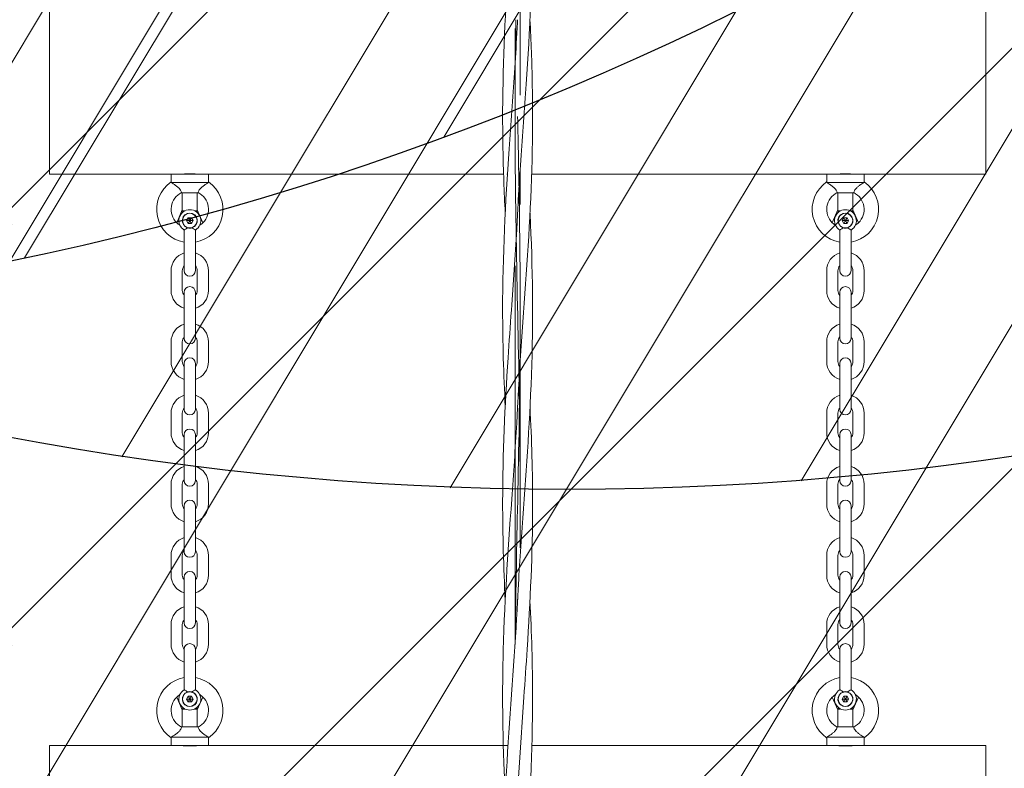
# Model space of a CAD drawing. Units: millimetres. Extents: x -4636 to 389246, y -3372 to 8732.
# Drawn here: x 2375 to 2901, y 5261 to 5661 of the extents above; entities that cross this region are included whole.
import ezdxf

# ---------------------------------------------------------------- set-up
doc = ezdxf.new("R2010")
doc.units = ezdxf.units.MM
doc.layers.add('Opvangzone', color=7, linetype='Continuous', true_color=0x00a19a)
doc.layers.add('Overlapping', color=7, linetype='Continuous', lineweight=15, true_color=0x00a19a)
doc.layers.add('Toestel 2D', color=7, linetype='Continuous', lineweight=20)

# ---------------------------------------------------------------- blocks, each defined once
blk = doc.blocks.new('WP-P141')
at = {"layer": 'Overlapping'}
h = blk.add_hatch(dxfattribs=at)
h.set_pattern_fill('ANSI31', color=256, scale=1270, style=0)
h.set_pattern_definition([(45, (-6370.1, -3180.2), (-112.2532, 112.2532), [])])
h.paths.add_polyline_path([(1734, 2636.51), (1734, 1536.51), (-1746, 1536.51), (-1746, 2636.51)], flags=0)
edge = h.paths.add_edge_path()
edge.add_arc((1734, 2636.51), 1500, 0, 90)
edge.add_line((1734, 4136.51), (-1746, 4136.51))
edge.add_arc((-1746, 2636.51), 1500, 90, 180)
edge.add_line((-3246, 2636.51), (-3246, 1536.51))
edge.add_arc((-1746, 1536.51), 1500, 180, 270)
edge.add_line((-1746, 36.51), (1734, 36.51))
edge.add_arc((1734, 1536.51), 1500, 270, 360)
edge.add_line((3234, 1536.51), (3234, 2636.51))
at = {"layer": 'Opvangzone'}
blk.add_lwpolyline([(-1746, 4136.51, 0.414214), (-3246, 2636.51), (-3246, 1536.51, 0.414214), (-1746, 36.51), (1734, 36.51, 0.414214), (3234, 1536.51), (3234, 2636.51, 0.414214), (1734, 4136.51)], format="xyb", close=True, dxfattribs=at)
blk = doc.blocks.new('WP-P09-3')
at = {"layer": 'Overlapping'}
h = blk.add_hatch(dxfattribs=at)
h.set_pattern_fill('ANSI31', color=256, scale=1270, style=0)
h.set_pattern_definition([(45, (-4456.53, -1698.23), (-112.2532, 112.2532), [])])
h.paths.add_polyline_path([(1435.47, 1460.09), (1435.47, 2000.09), (-1744.53, 2000.09), (-1744.53, 1460.09)], flags=0)
edge = h.paths.add_edge_path()
edge.add_line((-3244.53, 2000.09), (-3244.53, 1460.09))
edge.add_arc((-1744.53, 1460.09), 1500, 180, 270)
edge.add_line((-1744.53, -39.91), (1435.47, -39.91))
edge.add_arc((1435.47, 1460.09), 1500, 270, 360)
edge.add_line((2935.47, 1460.09), (2935.47, 2000.09))
edge.add_arc((1435.47, 2000.09), 1500, 0, 90)
edge.add_line((1435.47, 3500.09), (-1744.53, 3500.09))
edge.add_arc((-1744.53, 2000.09), 1500, 90, 180)
at = {"layer": 'Toestel 2D'}
for p, q in [((-1157.03, 1980.09), (-1277.03, 1980.09)), ((-1157.03, 1980.09), (-1157.03, 1915.09)), ((-732.03, 1980.09), (-852.03, 1980.09)), ((-852.03, 1980.09), (-852.03, 1915.09)), ((-1157.03, 1915.09), (-1157.03, 1895.09)), ((-1152.89, 1915.09), (-1157.03, 1915.09)), ((-1152.53, 1914.95), (-1152.53, 1895.23)), ((-1105.51, 1915.09), (-1095.01, 1915.09)), ((-1067.51, 1915.09), (-1057.01, 1915.09)), ((-1029.51, 1915.09), (-1019.01, 1915.09)), ((-991.51, 1915.09), (-981.01, 1915.09)), ((-953.51, 1915.09), (-943.01, 1915.09)), ((-916.62, 1915.09), (-906.12, 1915.09)), ((-856.53, 1895.23), (-856.53, 1914.95)), ((-856.17, 1915.09), (-852.03, 1915.09)), ((-852.03, 1895.09), (-852.03, 1915.09)), ((-1157.03, 1909.09), (-1157.11, 1909.09)), ((-1147.2, 1909.52), (-1147.03, 1909.34)), ((-1147.03, 1909.34), (-1147.03, 1909.16)), ((-1147.03, 1909.16), (-1147.03, 1901.03)), ((-1147.03, 1909.09), (-1138.03, 1909.09)), ((-1138.03, 1909.09), (-1131.15, 1912.09)), ((-1137.53, 1909.09), (-1138.03, 1909.09)), ((-1137.53, 1907.62), (-1137.53, 1909.09)), ((-1137.03, 1908.59), (-1137.53, 1909.09)), ((-1137.03, 1908.59), (-1137.03, 1908.47)), ((-1105.51, 1909.09), (-1095.01, 1909.09)), ((-1067.51, 1909.09), (-1057.01, 1909.09)), ((-1029.51, 1909.09), (-1019.01, 1909.09)), ((-991.51, 1909.09), (-981.01, 1909.09)), ((-953.51, 1909.09), (-943.01, 1909.09)), ((-916.62, 1909.09), (-906.12, 1909.09)), ((-877.92, 1912.09), (-871.03, 1909.09)), ((-872.03, 1908.59), (-871.53, 1909.09)), ((-872.03, 1908.47), (-872.03, 1908.59)), ((-871.53, 1909.09), (-871.53, 1907.62)), ((-871.03, 1909.09), (-871.53, 1909.09)), ((-871.03, 1909.09), (-862.03, 1909.09)), ((-862.03, 1909.34), (-861.87, 1909.52)), ((-862.03, 1909.16), (-862.03, 1909.34)), ((-862.03, 1901.03), (-862.03, 1909.16)), ((-851.96, 1909.09), (-852.03, 1909.09)), ((-1133.76, 1905.96), (-1132.26, 1906.83)), ((-1132.36, 1905.15), (-1133.76, 1905.96)), ((-1133.76, 1904.23), (-1133.76, 1905.96)), ((-1132.36, 1905.04), (-1133.76, 1904.23)), ((-1132.26, 1903.36), (-1133.76, 1904.23)), ((-1132.36, 1905.15), (-1132.26, 1905.21)), ((-1132.36, 1905.04), (-1132.36, 1905.15)), ((-1132.26, 1904.98), (-1132.36, 1905.04)), ((-1132.26, 1905.21), (-1132.26, 1906.83)), ((-1132.26, 1906.83), (-1130.76, 1905.96)), ((-1132.26, 1905.21), (-1132.16, 1905.15)), ((-1132.16, 1905.04), (-1132.26, 1904.98)), ((-1132.26, 1904.98), (-1132.26, 1903.36)), ((-1130.76, 1904.23), (-1132.26, 1903.36)), ((-1132.16, 1905.15), (-1130.76, 1905.96)), ((-1132.16, 1905.15), (-1132.16, 1905.04)), ((-1132.16, 1905.04), (-1130.76, 1904.23)), ((-1130.76, 1905.96), (-1130.76, 1904.23)), ((-1114.61, 1908.09), (-1127.24, 1908.09)), ((-1105.61, 1908.09), (-1114.61, 1908.09)), ((-1087.01, 1908.09), (-1094.01, 1908.09)), ((-1087.01, 1908.09), (-1076.51, 1908.09)), ((-1069.51, 1908.09), (-1076.51, 1908.09)), ((-1049.01, 1908.09), (-1056.01, 1908.09)), ((-1049.01, 1908.09), (-1038.51, 1908.09)), ((-1031.51, 1908.09), (-1038.51, 1908.09)), ((-1011.01, 1908.09), (-1018.01, 1908.09)), ((-1011.01, 1908.09), (-1000.51, 1908.09)), ((-993.51, 1908.09), (-1000.51, 1908.09)), ((-973.01, 1908.09), (-980.01, 1908.09)), ((-973.01, 1908.09), (-962.51, 1908.09)), ((-955.51, 1908.09), (-962.51, 1908.09)), ((-935.01, 1908.09), (-942.01, 1908.09)), ((-935.01, 1908.09), (-924.51, 1908.09)), ((-917.51, 1908.09), (-924.51, 1908.09)), ((-894.46, 1908.09), (-903.45, 1908.09)), ((-894.46, 1908.09), (-881.83, 1908.09)), ((-878.31, 1905.96), (-876.81, 1906.83)), ((-876.91, 1905.15), (-878.31, 1905.96)), ((-878.31, 1904.23), (-878.31, 1905.96)), ((-876.91, 1905.04), (-878.31, 1904.23)), ((-876.81, 1903.36), (-878.31, 1904.23)), ((-876.91, 1905.15), (-876.81, 1905.21)), ((-876.91, 1905.04), (-876.91, 1905.15)), ((-876.81, 1904.98), (-876.91, 1905.04)), ((-876.81, 1905.21), (-876.81, 1906.83)), ((-876.81, 1906.83), (-875.31, 1905.96)), ((-876.81, 1905.21), (-876.71, 1905.15)), ((-876.71, 1905.04), (-876.81, 1904.98)), ((-876.81, 1904.98), (-876.81, 1903.36)), ((-875.31, 1904.23), (-876.81, 1903.36)), ((-876.71, 1905.15), (-875.31, 1905.96)), ((-876.71, 1905.15), (-876.71, 1905.04)), ((-876.71, 1905.04), (-875.31, 1904.23)), ((-875.31, 1905.96), (-875.31, 1904.23)), ((-1157.03, 1901.09), (-1157.11, 1901.09)), ((-1147.03, 1900.84), (-1147.2, 1900.67)), ((-1138.03, 1901.09), (-1147.03, 1901.09)), ((-1147.03, 1901.03), (-1147.03, 1900.84)), ((-1137.53, 1901.09), (-1138.03, 1901.09)), ((-1131.15, 1898.09), (-1138.03, 1901.09)), ((-1137.53, 1901.09), (-1137.53, 1902.56)), ((-1137.03, 1901.59), (-1137.53, 1901.09)), ((-1137.03, 1901.71), (-1137.03, 1901.59)), ((-1114.61, 1902.09), (-1127.24, 1902.09)), ((-1114.61, 1902.09), (-1105.61, 1902.09)), ((-1095.01, 1901.09), (-1105.51, 1901.09)), ((-1094.01, 1902.09), (-1087.01, 1902.09)), ((-1087.01, 1902.09), (-1076.51, 1902.09)), ((-1076.51, 1902.09), (-1069.51, 1902.09)), ((-1057.01, 1901.09), (-1067.51, 1901.09)), ((-1056.01, 1902.09), (-1049.01, 1902.09)), ((-1049.01, 1902.09), (-1038.51, 1902.09)), ((-1038.51, 1902.09), (-1031.51, 1902.09)), ((-1019.01, 1901.09), (-1029.51, 1901.09)), ((-1018.01, 1902.09), (-1011.01, 1902.09)), ((-1011.01, 1902.09), (-1000.51, 1902.09)), ((-1000.51, 1902.09), (-993.51, 1902.09)), ((-981.01, 1901.09), (-991.51, 1901.09)), ((-980.01, 1902.09), (-973.01, 1902.09)), ((-973.01, 1902.09), (-962.51, 1902.09)), ((-962.51, 1902.09), (-955.51, 1902.09)), ((-943.01, 1901.09), (-953.51, 1901.09)), ((-942.01, 1902.09), (-935.01, 1902.09)), ((-935.01, 1902.09), (-924.51, 1902.09)), ((-924.51, 1902.09), (-917.51, 1902.09)), ((-906.12, 1901.09), (-916.62, 1901.09)), ((-903.45, 1902.09), (-894.46, 1902.09)), ((-894.46, 1902.09), (-881.83, 1902.09)), ((-871.03, 1901.09), (-877.92, 1898.09)), ((-872.03, 1901.59), (-872.03, 1901.71)), ((-872.03, 1901.59), (-871.53, 1901.09)), ((-871.53, 1902.56), (-871.53, 1901.09)), ((-871.03, 1901.09), (-871.53, 1901.09)), ((-862.03, 1901.09), (-871.03, 1901.09)), ((-862.03, 1900.84), (-862.03, 1901.03)), ((-861.87, 1900.67), (-862.03, 1900.84)), ((-851.96, 1901.09), (-852.03, 1901.09)), ((-1157.03, 1895.09), (-1157.03, 1737.56)), ((-1152.89, 1895.09), (-1157.03, 1895.09)), ((-1095.01, 1895.09), (-1105.51, 1895.09)), ((-1057.01, 1895.09), (-1067.51, 1895.09)), ((-1019.01, 1895.09), (-1029.51, 1895.09)), ((-981.01, 1895.09), (-991.51, 1895.09)), ((-943.01, 1895.09), (-953.51, 1895.09)), ((-906.12, 1895.09), (-916.62, 1895.09)), ((-856.17, 1895.09), (-852.03, 1895.09)), ((-852.03, 1895.09), (-852.03, 1737.72)), ((-1263.1, 1731.47), (-1199.21, 1731.47)), ((-1159.77, 1731.47), (-1140.91, 1731.47)), ((-1056.42, 1731.47), (-957.63, 1731.47)), ((-1234.83, 1728.72), (-1215.96, 1728.72)), ((-1157.03, 1724.67), (-1157.03, 1724.42)), ((-1108.11, 1728.72), (-905.98, 1728.72)), ((-852.03, 1724.99), (-852.03, 1565.09)), ((-1157.03, 1722.61), (-1157.03, 1565.09)), ((-1157.03, 1565.09), (-1157.03, 1545.09)), ((-1152.89, 1565.09), (-1157.03, 1565.09)), ((-1152.53, 1564.95), (-1152.53, 1545.23)), ((-1138.03, 1559.09), (-1131.15, 1562.09)), ((-1105.51, 1565.09), (-1095.01, 1565.09)), ((-1067.51, 1565.09), (-1057.01, 1565.09)), ((-1029.51, 1565.09), (-1019.01, 1565.09)), ((-991.51, 1565.09), (-981.01, 1565.09)), ((-953.51, 1565.09), (-943.01, 1565.09)), ((-916.62, 1565.09), (-906.12, 1565.09)), ((-877.92, 1562.09), (-871.03, 1559.09)), ((-856.53, 1545.23), (-856.53, 1564.95)), ((-856.17, 1565.09), (-852.03, 1565.09)), ((-852.03, 1545.09), (-852.03, 1565.09)), ((-1157.03, 1559.09), (-1157.11, 1559.09)), ((-1147.2, 1559.52), (-1147.03, 1559.34)), ((-1147.03, 1559.34), (-1147.03, 1559.16)), ((-1147.03, 1559.16), (-1147.03, 1551.03)), ((-1147.03, 1559.09), (-1138.03, 1559.09)), ((-1137.53, 1559.09), (-1138.03, 1559.09)), ((-1137.53, 1557.62), (-1137.53, 1559.09)), ((-1137.03, 1558.59), (-1137.53, 1559.09)), ((-1137.03, 1558.59), (-1137.03, 1558.47)), ((-1133.76, 1555.96), (-1132.26, 1556.83)), ((-1132.26, 1555.21), (-1132.26, 1556.83)), ((-1132.26, 1556.83), (-1130.76, 1555.96)), ((-1114.61, 1558.09), (-1127.24, 1558.09)), ((-1105.61, 1558.09), (-1114.61, 1558.09)), ((-1105.51, 1559.09), (-1095.01, 1559.09)), ((-1087.01, 1558.09), (-1094.01, 1558.09)), ((-1087.01, 1558.09), (-1076.51, 1558.09)), ((-1069.51, 1558.09), (-1076.51, 1558.09)), ((-1067.51, 1559.09), (-1057.01, 1559.09)), ((-1049.01, 1558.09), (-1056.01, 1558.09)), ((-1049.01, 1558.09), (-1038.51, 1558.09)), ((-1031.51, 1558.09), (-1038.51, 1558.09)), ((-1029.51, 1559.09), (-1019.01, 1559.09)), ((-1011.01, 1558.09), (-1018.01, 1558.09)), ((-1011.01, 1558.09), (-1000.51, 1558.09)), ((-993.51, 1558.09), (-1000.51, 1558.09)), ((-991.51, 1559.09), (-981.01, 1559.09)), ((-973.01, 1558.09), (-980.01, 1558.09)), ((-973.01, 1558.09), (-962.51, 1558.09)), ((-955.51, 1558.09), (-962.51, 1558.09)), ((-953.51, 1559.09), (-943.01, 1559.09)), ((-935.01, 1558.09), (-942.01, 1558.09)), ((-935.01, 1558.09), (-924.51, 1558.09)), ((-917.51, 1558.09), (-924.51, 1558.09)), ((-916.62, 1559.09), (-906.12, 1559.09)), ((-894.46, 1558.09), (-903.45, 1558.09)), ((-894.46, 1558.09), (-881.83, 1558.09)), ((-878.31, 1555.96), (-876.81, 1556.83)), ((-876.81, 1555.21), (-876.81, 1556.83)), ((-876.81, 1556.83), (-875.31, 1555.96)), ((-872.03, 1558.59), (-871.53, 1559.09)), ((-872.03, 1558.47), (-872.03, 1558.59)), ((-871.53, 1559.09), (-871.53, 1557.62)), ((-871.03, 1559.09), (-871.53, 1559.09)), ((-871.03, 1559.09), (-862.03, 1559.09)), ((-862.03, 1559.34), (-861.87, 1559.52)), ((-862.03, 1559.16), (-862.03, 1559.34)), ((-862.03, 1551.03), (-862.03, 1559.16)), ((-851.96, 1559.09), (-852.03, 1559.09)), ((-1157.03, 1551.09), (-1157.11, 1551.09)), ((-1147.03, 1550.84), (-1147.2, 1550.67)), ((-1138.03, 1551.09), (-1147.03, 1551.09)), ((-1147.03, 1551.03), (-1147.03, 1550.84)), ((-1137.53, 1551.09), (-1138.03, 1551.09)), ((-1131.15, 1548.09), (-1138.03, 1551.09)), ((-1137.53, 1551.09), (-1137.53, 1552.56)), ((-1137.03, 1551.59), (-1137.53, 1551.09)), ((-1137.03, 1551.71), (-1137.03, 1551.59)), ((-1132.36, 1555.15), (-1133.76, 1555.96)), ((-1133.76, 1554.23), (-1133.76, 1555.96)), ((-1132.36, 1555.04), (-1133.76, 1554.23)), ((-1132.26, 1553.36), (-1133.76, 1554.23)), ((-1132.36, 1555.15), (-1132.26, 1555.21)), ((-1132.36, 1555.04), (-1132.36, 1555.15)), ((-1132.26, 1554.98), (-1132.36, 1555.04)), ((-1132.26, 1555.21), (-1132.16, 1555.15)), ((-1132.16, 1555.04), (-1132.26, 1554.98)), ((-1132.26, 1554.98), (-1132.26, 1553.36)), ((-1130.76, 1554.23), (-1132.26, 1553.36)), ((-1132.16, 1555.15), (-1130.76, 1555.96)), ((-1132.16, 1555.15), (-1132.16, 1555.04)), ((-1132.16, 1555.04), (-1130.76, 1554.23)), ((-1130.76, 1555.96), (-1130.76, 1554.23)), ((-1114.61, 1552.09), (-1127.24, 1552.09)), ((-1114.61, 1552.09), (-1105.61, 1552.09)), ((-1095.01, 1551.09), (-1105.51, 1551.09)), ((-1094.01, 1552.09), (-1087.01, 1552.09)), ((-1087.01, 1552.09), (-1076.51, 1552.09)), ((-1076.51, 1552.09), (-1069.51, 1552.09)), ((-1057.01, 1551.09), (-1067.51, 1551.09)), ((-1056.01, 1552.09), (-1049.01, 1552.09)), ((-1049.01, 1552.09), (-1038.51, 1552.09)), ((-1038.51, 1552.09), (-1031.51, 1552.09)), ((-1019.01, 1551.09), (-1029.51, 1551.09)), ((-1018.01, 1552.09), (-1011.01, 1552.09)), ((-1011.01, 1552.09), (-1000.51, 1552.09)), ((-1000.51, 1552.09), (-993.51, 1552.09)), ((-981.01, 1551.09), (-991.51, 1551.09)), ((-980.01, 1552.09), (-973.01, 1552.09)), ((-973.01, 1552.09), (-962.51, 1552.09)), ((-962.51, 1552.09), (-955.51, 1552.09)), ((-943.01, 1551.09), (-953.51, 1551.09)), ((-942.01, 1552.09), (-935.01, 1552.09)), ((-935.01, 1552.09), (-924.51, 1552.09)), ((-924.51, 1552.09), (-917.51, 1552.09)), ((-906.12, 1551.09), (-916.62, 1551.09)), ((-903.45, 1552.09), (-894.46, 1552.09)), ((-894.46, 1552.09), (-881.83, 1552.09)), ((-876.91, 1555.15), (-878.31, 1555.96)), ((-878.31, 1554.23), (-878.31, 1555.96)), ((-876.91, 1555.04), (-878.31, 1554.23)), ((-876.81, 1553.36), (-878.31, 1554.23)), ((-871.03, 1551.09), (-877.92, 1548.09)), ((-876.91, 1555.15), (-876.81, 1555.21)), ((-876.91, 1555.04), (-876.91, 1555.15)), ((-876.81, 1554.98), (-876.91, 1555.04)), ((-876.81, 1555.21), (-876.71, 1555.15)), ((-876.71, 1555.04), (-876.81, 1554.98)), ((-876.81, 1554.98), (-876.81, 1553.36)), ((-875.31, 1554.23), (-876.81, 1553.36)), ((-876.71, 1555.15), (-875.31, 1555.96)), ((-876.71, 1555.15), (-876.71, 1555.04)), ((-876.71, 1555.04), (-875.31, 1554.23)), ((-875.31, 1555.96), (-875.31, 1554.23)), ((-872.03, 1551.59), (-872.03, 1551.71)), ((-872.03, 1551.59), (-871.53, 1551.09)), ((-871.53, 1552.56), (-871.53, 1551.09)), ((-871.03, 1551.09), (-871.53, 1551.09)), ((-862.03, 1551.09), (-871.03, 1551.09)), ((-862.03, 1550.84), (-862.03, 1551.03)), ((-861.87, 1550.67), (-862.03, 1550.84)), ((-851.96, 1551.09), (-852.03, 1551.09)), ((-1157.03, 1545.09), (-1157.03, 1480.09)), ((-1152.89, 1545.09), (-1157.03, 1545.09)), ((-1095.01, 1545.09), (-1105.51, 1545.09)), ((-1057.01, 1545.09), (-1067.51, 1545.09)), ((-1019.01, 1545.09), (-1029.51, 1545.09)), ((-981.01, 1545.09), (-991.51, 1545.09)), ((-943.01, 1545.09), (-953.51, 1545.09)), ((-906.12, 1545.09), (-916.62, 1545.09)), ((-856.17, 1545.09), (-852.03, 1545.09)), ((-852.03, 1545.09), (-852.03, 1480.09)), ((-1277.03, 1480.09), (-1157.03, 1480.09)), ((-852.03, 1480.09), (-732.03, 1480.09))]:
    blk.add_line(p, q, dxfattribs=at)
for centre in [(-1132.26, 1905.09), (-876.81, 1905.09), (-1132.26, 1555.09), (-876.81, 1555.09)]:
    blk.add_circle(centre, 3.9, dxfattribs=at)
for centre, radius, start, end in [((-1138.26, 1905.09), 17.72, 9.7444, 145.655), ((-870.81, 1905.09), 17.73, 34.345, 170.2556), ((-1138.26, 1905.09), 9.97, 44.5679, 153.6771), ((-1105.51, 1905.09), 10, 90, 162.5424), ((-1095.01, 1905.09), 10, 17.4576, 90), ((-1067.51, 1905.09), 10, 90, 162.5424), ((-1057.01, 1905.09), 10, 17.4576, 90), ((-1029.51, 1905.09), 10, 90, 162.5424), ((-1019.01, 1905.09), 10, 17.4576, 90), ((-991.51, 1905.09), 10, 90, 162.5424), ((-981.01, 1905.09), 10, 17.4576, 90), ((-953.51, 1905.09), 10, 90, 162.5424), ((-943.01, 1905.09), 10, 17.4576, 90), ((-916.62, 1905.09), 10, 90, 162.5424), ((-906.12, 1905.09), 10, 17.4576, 90), ((-870.81, 1905.09), 9.98, 26.3229, 135.4321), ((-1132.26, 1905.09), 5.85, 30.8519, 329.1481), ((-1132.26, 1905.09), 4, 16.7083, 343.2917), ((-1138.26, 1905.09), 9.97, 32.2101, 44.5679), ((-1105.51, 1905.09), 4, 90, 131.4096), ((-1095.01, 1905.09), 4, 48.5904, 90), ((-1067.51, 1905.09), 4, 90, 131.4096), ((-1057.01, 1905.09), 4, 48.5904, 90), ((-1029.51, 1905.09), 4, 90, 131.4096), ((-1019.01, 1905.09), 4, 48.5904, 90), ((-991.51, 1905.09), 4, 90, 131.4096), ((-981.01, 1905.09), 4, 48.5904, 90), ((-953.51, 1905.09), 4, 90, 131.4096), ((-943.01, 1905.09), 4, 48.5904, 90), ((-916.62, 1905.09), 4, 90, 131.4096), ((-906.12, 1905.09), 4, 48.589, 90), ((-876.81, 1905.09), 5.85, 210.8519, 149.1481), ((-876.81, 1905.09), 4, 196.7083, 163.2917), ((-870.81, 1905.09), 9.98, 135.4321, 147.7899), ((-1105.61, 1905.09), 3, 270, 90), ((-1094.01, 1905.09), 3, 90, 270), ((-1069.51, 1905.09), 3, 270, 90), ((-1056.01, 1905.09), 3, 90, 270), ((-1031.51, 1905.09), 3, 270, 90), ((-1018.01, 1905.09), 3, 90, 270), ((-993.51, 1905.09), 3, 270, 90), ((-980.01, 1905.09), 3, 90, 270), ((-955.51, 1905.09), 3, 270, 90), ((-942.01, 1905.09), 3, 90, 270), ((-917.51, 1905.09), 3, 270, 90), ((-903.46, 1905.09), 3, 90.3747, 269.6253), ((-1138.26, 1905.09), 17.73, 214.345, 350.2556), ((-1138.26, 1905.09), 9.98, 206.3229, 315.4321), ((-1138.26, 1905.09), 9.97, 315.4321, 327.7899), ((-1105.51, 1905.09), 10, 197.4576, 270), ((-1105.51, 1905.09), 4, 228.5904, 270), ((-1095.01, 1905.09), 10, 270, 342.5424), ((-1095.01, 1905.09), 4, 270, 311.4096), ((-1067.51, 1905.09), 10, 197.4576, 270), ((-1067.51, 1905.09), 4, 228.5904, 270), ((-1057.01, 1905.09), 10, 270, 342.5424), ((-1057.01, 1905.09), 4, 270, 311.4096), ((-1029.51, 1905.09), 10, 197.4576, 270), ((-1029.51, 1905.09), 4, 228.5904, 270), ((-1019.01, 1905.09), 10, 270, 342.5424), ((-1019.01, 1905.09), 4, 270, 311.4096), ((-991.51, 1905.09), 10, 197.4576, 270), ((-991.51, 1905.09), 4, 228.5904, 270), ((-981.01, 1905.09), 10, 270, 342.5424), ((-981.01, 1905.09), 4, 270, 311.4096), ((-953.51, 1905.09), 10, 197.4576, 270), ((-953.51, 1905.09), 4, 228.5904, 270), ((-943.01, 1905.09), 10, 270, 342.5424), ((-943.01, 1905.09), 4, 270, 311.4096), ((-916.62, 1905.09), 10, 197.4576, 270), ((-916.62, 1905.09), 4, 228.5904, 270), ((-906.12, 1905.09), 10, 270, 342.5424), ((-906.12, 1905.09), 4, 270, 311.411), ((-870.81, 1905.09), 17.73, 189.7444, 325.655), ((-870.81, 1905.09), 9.98, 212.2101, 224.5679), ((-870.81, 1905.09), 9.98, 224.5679, 333.6771), ((-1138.26, 1555.09), 17.72, 9.7444, 145.655), ((-870.81, 1555.09), 17.73, 34.345, 170.2556), ((-1138.26, 1555.09), 9.97, 44.5679, 153.6771), ((-1138.26, 1555.09), 9.97, 32.2101, 44.5679), ((-1105.51, 1555.09), 10, 90, 162.5424), ((-1095.01, 1555.09), 10, 17.4576, 90), ((-1067.51, 1555.09), 10, 90, 162.5424), ((-1057.01, 1555.09), 10, 17.4576, 90), ((-1029.51, 1555.09), 10, 90, 162.5424), ((-1019.01, 1555.09), 10, 17.4576, 90), ((-991.51, 1555.09), 10, 90, 162.5424), ((-981.01, 1555.09), 10, 17.4576, 90), ((-953.51, 1555.09), 10, 90, 162.5424), ((-943.01, 1555.09), 10, 17.4576, 90), ((-916.62, 1555.09), 10, 90, 162.5424), ((-906.12, 1555.09), 10, 17.4576, 90), ((-870.81, 1555.09), 9.98, 135.4321, 147.7899), ((-870.81, 1555.09), 9.98, 26.3229, 135.4321), ((-1132.26, 1555.09), 5.85, 30.8519, 329.1481), ((-1132.26, 1555.09), 4, 16.7083, 343.2917), ((-1105.51, 1555.09), 4, 90, 131.4096), ((-1105.61, 1555.09), 3, 270, 90), ((-1094.01, 1555.09), 3, 90, 270), ((-1095.01, 1555.09), 4, 48.5904, 90), ((-1067.51, 1555.09), 4, 90, 131.4096), ((-1069.51, 1555.09), 3, 270, 90), ((-1056.01, 1555.09), 3, 90, 270), ((-1057.01, 1555.09), 4, 48.5904, 90), ((-1029.51, 1555.09), 4, 90, 131.4096), ((-1031.51, 1555.09), 3, 270, 90), ((-1018.01, 1555.09), 3, 90, 270), ((-1019.01, 1555.09), 4, 48.5904, 90), ((-991.51, 1555.09), 4, 90, 131.4096), ((-993.51, 1555.09), 3, 270, 90), ((-980.01, 1555.09), 3, 90, 270), ((-981.01, 1555.09), 4, 48.5904, 90), ((-953.51, 1555.09), 4, 90, 131.4096), ((-955.51, 1555.09), 3, 270, 90), ((-942.01, 1555.09), 3, 90, 270), ((-943.01, 1555.09), 4, 48.5904, 90), ((-916.62, 1555.09), 4, 90, 131.4096), ((-917.51, 1555.09), 3, 270, 90), ((-903.46, 1555.09), 3, 90.3747, 269.6253), ((-906.12, 1555.09), 4, 48.589, 90), ((-876.81, 1555.09), 5.85, 210.8519, 149.1481), ((-876.81, 1555.09), 4, 196.7083, 163.2917), ((-1138.26, 1555.09), 17.73, 214.345, 350.2556), ((-1105.51, 1555.09), 10, 197.4576, 270), ((-1105.51, 1555.09), 4, 228.5904, 270), ((-1095.01, 1555.09), 10, 270, 342.5424), ((-1095.01, 1555.09), 4, 270, 311.4096), ((-1067.51, 1555.09), 10, 197.4576, 270), ((-1067.51, 1555.09), 4, 228.5904, 270), ((-1057.01, 1555.09), 10, 270, 342.5424), ((-1057.01, 1555.09), 4, 270, 311.4096), ((-1029.51, 1555.09), 10, 197.4576, 270), ((-1029.51, 1555.09), 4, 228.5904, 270), ((-1019.01, 1555.09), 10, 270, 342.5424), ((-1019.01, 1555.09), 4, 270, 311.4096), ((-991.51, 1555.09), 10, 197.4576, 270), ((-991.51, 1555.09), 4, 228.5904, 270), ((-981.01, 1555.09), 10, 270, 342.5424), ((-981.01, 1555.09), 4, 270, 311.4096), ((-953.51, 1555.09), 10, 197.4576, 270), ((-953.51, 1555.09), 4, 228.5904, 270), ((-943.01, 1555.09), 10, 270, 342.5424), ((-943.01, 1555.09), 4, 270, 311.4096), ((-916.62, 1555.09), 10, 197.4576, 270), ((-916.62, 1555.09), 4, 228.5904, 270), ((-906.12, 1555.09), 10, 270, 342.5424), ((-906.12, 1555.09), 4, 270, 311.411), ((-870.81, 1555.09), 17.73, 189.7444, 325.655), ((-1138.26, 1555.09), 9.98, 206.3229, 315.4321), ((-1138.26, 1555.09), 9.97, 315.4321, 327.7899), ((-870.81, 1555.09), 9.98, 212.2101, 224.5679), ((-870.81, 1555.09), 9.98, 224.5679, 333.6771)]:
    blk.add_arc(centre, radius, start, end, dxfattribs=at)
for points, knots in [([(-1152.53, 1914.95), (-1152.74, 1915.03), (-1152.85, 1915.08), (-1152.89, 1915.09), (-1152.89, 1915.09), (-1152.89, 1915.09)], [0, 0, 0, 0, 0.1455878, 0.1455878, 0.1727057, 0.1727057, 0.1727057, 0.1727057]), ([(-1147.2, 1909.52), (-1147.2, 1909.52), (-1147.23, 1909.52), (-1147.38, 1909.55), (-1147.57, 1909.6), (-1148.07, 1909.8), (-1148.36, 1909.94), (-1148.97, 1910.37), (-1149.28, 1910.63), (-1149.92, 1911.26), (-1150.25, 1911.63), (-1150.91, 1912.46), (-1151.23, 1912.92), (-1151.8, 1913.76), (-1152.05, 1914.15), (-1152.36, 1914.66), (-1152.46, 1914.82), (-1152.53, 1914.95)], [1.268756, 1.268756, 1.268756, 1.268756, 1.345968, 1.345968, 1.4919, 1.4919, 1.630651, 1.630651, 1.761958, 1.761958, 1.90813, 1.90813, 2.077384, 2.077384, 2.243252, 2.243252, 2.342009, 2.342009, 2.342009, 2.342009]), ([(-856.53, 1914.95), (-856.62, 1914.81), (-856.73, 1914.63), (-857.04, 1914.11), (-857.27, 1913.75), (-857.82, 1912.93), (-858.15, 1912.47), (-858.84, 1911.61), (-859.19, 1911.21), (-859.88, 1910.55), (-860.2, 1910.29), (-860.8, 1909.89), (-861.07, 1909.76), (-861.53, 1909.59), (-861.71, 1909.55), (-861.85, 1909.52), (-861.87, 1909.52), (-861.87, 1909.52)], [0.174155, 0.174155, 0.174155, 0.174155, 0.282017, 0.282017, 0.439732, 0.439732, 0.61184, 0.61184, 0.774497, 0.774497, 0.916656, 0.916656, 1.053643, 1.053643, 1.200577, 1.200577, 1.268756, 1.268756, 1.268756, 1.268756]), ([(-856.17, 1915.09), (-856.17, 1915.09), (-856.2, 1915.08), (-856.3, 1915.04), (-856.4, 1915), (-856.53, 1914.95)], [0.1727057, 0.1727057, 0.1727057, 0.1727057, 0.2452584, 0.2452584, 0.3451826, 0.3451826, 0.3451826, 0.3451826]), ([(-1157.24, 1905.09), (-1157.24, 1905.72), (-1157.23, 1906.39), (-1157.19, 1907.62), (-1157.16, 1908.19), (-1157.11, 1909.07), (-1157.08, 1909.46), (-1157.04, 1909.97), (-1157.03, 1910.09), (-1157.03, 1910.09)], [0, 0, 0, 0, 0.1884373, 0.1884373, 0.3768746, 0.3768746, 0.5653115, 0.5653115, 0.7537485, 0.7537485, 0.7537485, 0.7537485]), ([(-852.03, 1910.09), (-852.03, 1910.09), (-852.02, 1909.97), (-851.98, 1909.46), (-851.96, 1909.07), (-851.9, 1908.19), (-851.88, 1907.62), (-851.84, 1906.39), (-851.83, 1905.72), (-851.83, 1905.09)], [2.2612455, 2.2612455, 2.2612455, 2.2612455, 2.4496825, 2.4496825, 2.6381195, 2.6381195, 2.8265568, 2.8265568, 3.014994, 3.014994, 3.014994, 3.014994]), ([(-1157.03, 1900.09), (-1157.03, 1900.09), (-1157.04, 1900.22), (-1157.08, 1900.73), (-1157.11, 1901.11), (-1157.16, 1902), (-1157.19, 1902.56), (-1157.23, 1903.8), (-1157.24, 1904.47), (-1157.24, 1905.09)], [2.2612455, 2.2612455, 2.2612455, 2.2612455, 2.4496825, 2.4496825, 2.6381195, 2.6381195, 2.8265568, 2.8265568, 3.014994, 3.014994, 3.014994, 3.014994]), ([(-1128.43, 1906.24), (-1128.34, 1906.36), (-1128.25, 1906.48), (-1127.96, 1906.9), (-1127.78, 1907.18), (-1127.5, 1907.63), (-1127.4, 1907.81), (-1127.27, 1908.03), (-1127.24, 1908.09), (-1127.24, 1908.09)], [-0.9167646, -0.9167646, -0.9167646, -0.9167646, -0.8688829, -0.8688829, -0.7469683, -0.7469683, -0.6382858, -0.6382858, -0.5349863, -0.5349863, -0.5349863, -0.5349863]), ([(-1127.24, 1902.09), (-1127.24, 1902.09), (-1127.27, 1902.15), (-1127.4, 1902.38), (-1127.5, 1902.55), (-1127.78, 1903), (-1127.96, 1903.28), (-1128.25, 1903.7), (-1128.34, 1903.82), (-1128.43, 1903.94)], [-0.5349863, -0.5349863, -0.5349863, -0.5349863, -0.4316868, -0.4316868, -0.3230043, -0.3230043, -0.2010897, -0.2010897, -0.1532079, -0.1532079, -0.1532079, -0.1532079]), ([(-881.83, 1908.09), (-881.83, 1908.09), (-881.8, 1908.03), (-881.67, 1907.81), (-881.56, 1907.63), (-881.29, 1907.18), (-881.11, 1906.9), (-880.82, 1906.48), (-880.73, 1906.36), (-880.64, 1906.24)], [-0.5349863, -0.5349863, -0.5349863, -0.5349863, -0.4316868, -0.4316868, -0.3230043, -0.3230043, -0.2010897, -0.2010897, -0.1532079, -0.1532079, -0.1532079, -0.1532079]), ([(-880.64, 1903.94), (-880.73, 1903.82), (-880.82, 1903.7), (-881.11, 1903.28), (-881.29, 1903), (-881.56, 1902.55), (-881.67, 1902.38), (-881.8, 1902.15), (-881.83, 1902.09), (-881.83, 1902.09)], [-0.9167646, -0.9167646, -0.9167646, -0.9167646, -0.8688829, -0.8688829, -0.7469683, -0.7469683, -0.6382858, -0.6382858, -0.5349863, -0.5349863, -0.5349863, -0.5349863]), ([(-851.83, 1905.09), (-851.83, 1904.47), (-851.84, 1903.8), (-851.88, 1902.56), (-851.9, 1902), (-851.96, 1901.11), (-851.98, 1900.73), (-852.02, 1900.22), (-852.03, 1900.09), (-852.03, 1900.09)], [0, 0, 0, 0, 0.1884373, 0.1884373, 0.3768746, 0.3768746, 0.5653115, 0.5653115, 0.7537485, 0.7537485, 0.7537485, 0.7537485]), ([(-1152.53, 1895.23), (-1152.45, 1895.38), (-1152.34, 1895.56), (-1152.02, 1896.07), (-1151.79, 1896.44), (-1151.24, 1897.26), (-1150.92, 1897.71), (-1150.23, 1898.57), (-1149.88, 1898.98), (-1149.19, 1899.64), (-1148.87, 1899.9), (-1148.26, 1900.29), (-1147.99, 1900.42), (-1147.54, 1900.6), (-1147.35, 1900.64), (-1147.22, 1900.67), (-1147.2, 1900.67), (-1147.2, 1900.67)], [0.174155, 0.174155, 0.174155, 0.174155, 0.282017, 0.282017, 0.439732, 0.439732, 0.61184, 0.61184, 0.774497, 0.774497, 0.916656, 0.916656, 1.053643, 1.053643, 1.200577, 1.200577, 1.268756, 1.268756, 1.268756, 1.268756]), ([(-861.87, 1900.67), (-861.87, 1900.67), (-861.84, 1900.67), (-861.69, 1900.63), (-861.49, 1900.59), (-861, 1900.39), (-860.71, 1900.24), (-860.1, 1899.82), (-859.79, 1899.56), (-859.15, 1898.93), (-858.82, 1898.55), (-858.16, 1897.73), (-857.83, 1897.27), (-857.26, 1896.42), (-857.02, 1896.04), (-856.71, 1895.53), (-856.61, 1895.36), (-856.53, 1895.23)], [1.268756, 1.268756, 1.268756, 1.268756, 1.345968, 1.345968, 1.4919, 1.4919, 1.630651, 1.630651, 1.761958, 1.761958, 1.90813, 1.90813, 2.077384, 2.077384, 2.243252, 2.243252, 2.342009, 2.342009, 2.342009, 2.342009]), ([(-1152.89, 1895.09), (-1152.89, 1895.09), (-1152.87, 1895.1), (-1152.77, 1895.14), (-1152.67, 1895.18), (-1152.53, 1895.23)], [0.1727057, 0.1727057, 0.1727057, 0.1727057, 0.2452584, 0.2452584, 0.3451826, 0.3451826, 0.3451826, 0.3451826]), ([(-856.53, 1895.23), (-856.33, 1895.16), (-856.22, 1895.11), (-856.18, 1895.09), (-856.17, 1895.09), (-856.17, 1895.09)], [0, 0, 0, 0, 0.1455878, 0.1455878, 0.1727057, 0.1727057, 0.1727057, 0.1727057]), ([(-1291.2, 1738.09), (-1262.53, 1738.09), (-1233.83, 1736.6), (-1191.64, 1733.69), (-1178.11, 1732.69), (-1157.53, 1731.31), (-1150.48, 1730.87), (-1142.1, 1730.4), (-1140.78, 1730.33), (-1138.47, 1730.21), (-1137.47, 1730.16), (-1136.39, 1730.1), (-1136.3, 1730.1), (-1136.2, 1730.09)], [0, 0, 0, 0, 8.623024, 8.623024, 12.69028, 12.69028, 14.811742, 14.811742, 15.209492, 15.209492, 15.507803, 15.507803, 15.53577, 15.53577, 15.53577, 15.53577]), ([(-1239.58, 1736.7), (-1228.11, 1737.28), (-1216.63, 1737.72), (-1178.1, 1738.43), (-1151.01, 1737.64), (-1096.74, 1734.45), (-1069.51, 1732.15), (-1040.61, 1730.5), (-1038.91, 1730.41), (-1035.94, 1730.25), (-1034.66, 1730.18), (-1033.27, 1730.11), (-1033.15, 1730.11), (-1032.99, 1730.1), (-1032.94, 1730.1), (-1032.89, 1730.09), (-1032.89, 1730.09), (-1032.88, 1730.09), (-1032.88, 1730.09), (-1032.87, 1730.09), (-1032.87, 1730.09), (-1032.87, 1730.09)], [5.173112, 5.173112, 5.173112, 5.173112, 8.623024, 8.623024, 16.762818, 16.762818, 24.944632, 24.944632, 25.455314, 25.455314, 25.838325, 25.838325, 25.874232, 25.874232, 25.887692, 25.887692, 25.889375, 25.889375, 25.890216, 25.890216, 25.890637, 25.890637, 25.890637, 25.890637]), ([(-1136.27, 1736.72), (-1135.79, 1736.74), (-1135.32, 1736.77), (-1133.41, 1736.86), (-1131.98, 1736.93), (-1101.88, 1738.31), (-1073.18, 1738.42), (-1017.44, 1736.15), (-990.36, 1734), (-956.5, 1731.68), (-949.7, 1731.23), (-940.36, 1730.68), (-937.81, 1730.53), (-934.31, 1730.34), (-933.35, 1730.29), (-931.68, 1730.2), (-930.96, 1730.17), (-930.11, 1730.12), (-929.98, 1730.12), (-929.75, 1730.1), (-929.66, 1730.1), (-929.56, 1730.09), (-929.55, 1730.09), (-929.54, 1730.09), (-929.54, 1730.09), (-929.53, 1730.09)], [10.351966, 10.351966, 10.351966, 10.351966, 10.494406, 10.494406, 10.925136, 10.925136, 19.54816, 19.54816, 27.687953, 27.687953, 29.731705, 29.731705, 30.498072, 30.498072, 30.785458, 30.785458, 31.000997, 31.000997, 31.041411, 31.041411, 31.068331, 31.068331, 31.071696, 31.071696, 31.072117, 31.072117, 31.072117, 31.072117]), ([(-1032.7, 1736.71), (-1015.23, 1737.58), (-997.75, 1738.11), (-954.69, 1738.07), (-929.06, 1736.87), (-894.93, 1734.62), (-886.4, 1734.01), (-877.87, 1733.41)], [10.375093, 10.375093, 10.375093, 10.375093, 15.627586, 15.627586, 23.328483, 23.328483, 25.893643, 25.893643, 25.893643, 25.893643]), ([(-877.87, 1738.09), (-849.2, 1738.09), (-820.5, 1736.6), (-778.3, 1733.69), (-764.78, 1732.69), (-744.2, 1731.31), (-737.15, 1730.87), (-728.77, 1730.4), (-727.45, 1730.33), (-725.13, 1730.21), (-724.14, 1730.16), (-723.06, 1730.1), (-722.96, 1730.1), (-722.87, 1730.09)], [0, 0, 0, 0, 8.623024, 8.623024, 12.69028, 12.69028, 14.811742, 14.811742, 15.209492, 15.209492, 15.507803, 15.507803, 15.53577, 15.53577, 15.53577, 15.53577]), ([(-1136.15, 1723.49), (-1147.63, 1722.91), (-1159.1, 1722.47), (-1197.64, 1721.75), (-1224.73, 1722.55), (-1279, 1725.74), (-1306.23, 1728.03), (-1335.13, 1729.68), (-1336.82, 1729.78), (-1339.8, 1729.94), (-1341.07, 1730), (-1342.46, 1730.07), (-1342.58, 1730.08), (-1342.75, 1730.09), (-1342.79, 1730.09), (-1342.84, 1730.09), (-1342.85, 1730.09), (-1342.86, 1730.09), (-1342.86, 1730.09), (-1342.86, 1730.09), (-1342.86, 1730.09), (-1342.87, 1730.09)], [5.173112, 5.173112, 5.173112, 5.173112, 8.623024, 8.623024, 16.762818, 16.762818, 24.944632, 24.944632, 25.455314, 25.455314, 25.838325, 25.838325, 25.874232, 25.874232, 25.887692, 25.887692, 25.889375, 25.889375, 25.890216, 25.890216, 25.890637, 25.890637, 25.890637, 25.890637]), ([(-1239.53, 1729.12), (-1235.44, 1729.06), (-1231.35, 1729.01), (-1227.26, 1728.96), (-1199.48, 1728.63), (-1171.69, 1728.66), (-1143.91, 1729.02), (-1116.19, 1729.37), (-1088.47, 1730.04), (-1060.75, 1730.58), (-1034.23, 1731.1), (-1007.72, 1731.46), (-981.2, 1731.47)], [2.356194, 2.356194, 2.356194, 2.356194, 2.5428, 2.5428, 2.5428, 3.809755, 3.809755, 3.809755, 5.073911, 5.073911, 5.073911, 6.2832, 6.2832, 6.2832, 6.2832]), ([(-1084.53, 1722.09), (-1113.2, 1722.09), (-1141.9, 1723.59), (-1184.1, 1726.49), (-1197.63, 1727.5), (-1218.2, 1728.88), (-1225.26, 1729.32), (-1233.63, 1729.78), (-1234.95, 1729.86), (-1237.27, 1729.98), (-1238.26, 1730.03), (-1239.35, 1730.08), (-1239.44, 1730.09), (-1239.53, 1730.09)], [0, 0, 0, 0, 8.623024, 8.623024, 12.69028, 12.69028, 14.811742, 14.811742, 15.209492, 15.209492, 15.507803, 15.507803, 15.53577, 15.53577, 15.53577, 15.53577]), ([(-1187.87, 1730.09), (-1173.22, 1730.4), (-1158.56, 1730.7), (-1143.91, 1730.94), (-1116.19, 1731.4), (-1088.47, 1731.58), (-1060.75, 1731.38), (-1033.09, 1731.17), (-1005.43, 1730.6), (-977.77, 1730.02), (-954.58, 1729.54), (-931.39, 1729.09), (-908.2, 1728.87)], [3.141593, 3.141593, 3.141593, 3.141593, 3.809755, 3.809755, 3.809755, 5.073911, 5.073911, 5.073911, 6.335392, 6.335392, 6.335392, 7.392835, 7.392835, 7.392835, 7.392835]), ([(-1084.53, 1726.78), (-1098.86, 1727.8), (-1113.19, 1728.82), (-1129.27, 1729.73), (-1131.03, 1729.82), (-1133.45, 1729.95), (-1134.11, 1729.99), (-1135.02, 1730.03), (-1135.27, 1730.05), (-1135.7, 1730.07), (-1135.87, 1730.08), (-1136.1, 1730.09), (-1136.14, 1730.09), (-1136.19, 1730.09), (-1136.19, 1730.09), (-1136.2, 1730.09), (-1136.2, 1730.09), (-1136.2, 1730.09)], [0, 0, 0, 0, 4.308413, 4.308413, 4.837824, 4.837824, 5.036353, 5.036353, 5.110801, 5.110801, 5.164642, 5.164642, 5.178102, 5.178102, 5.178944, 5.178944, 5.179364, 5.179364, 5.179364, 5.179364]), ([(-826.19, 1723.47), (-831.36, 1723.21), (-836.53, 1722.98), (-854.6, 1722.3), (-867.49, 1722.06), (-884.68, 1722.11), (-888.97, 1722.15), (-894.7, 1722.25), (-896.14, 1722.27), (-926.24, 1722.9), (-954.94, 1724.91), (-997.13, 1727.91), (-1010.66, 1728.86), (-1025.95, 1729.73), (-1027.71, 1729.82), (-1030.13, 1729.95), (-1030.79, 1729.99), (-1031.7, 1730.03), (-1031.95, 1730.05), (-1032.38, 1730.07), (-1032.56, 1730.08), (-1032.76, 1730.09), (-1032.78, 1730.09), (-1032.82, 1730.09), (-1032.83, 1730.09), (-1032.84, 1730.09), (-1032.85, 1730.09), (-1032.86, 1730.09), (-1032.86, 1730.09), (-1032.86, 1730.09), (-1032.87, 1730.09), (-1032.87, 1730.09)], [10.355503, 10.355503, 10.355503, 10.355503, 11.910808, 11.910808, 15.78819, 15.78819, 17.080405, 17.080405, 17.511134, 17.511134, 26.134158, 26.134158, 30.201414, 30.201414, 30.731748, 30.731748, 30.930622, 30.930622, 31.0052, 31.0052, 31.059041, 31.059041, 31.065771, 31.065771, 31.069136, 31.069136, 31.070818, 31.070818, 31.07166, 31.07166, 31.07208, 31.07208, 31.07208, 31.07208]), ([(-722.82, 1723.49), (-734.3, 1722.91), (-745.77, 1722.47), (-784.31, 1721.75), (-811.4, 1722.55), (-865.66, 1725.74), (-892.89, 1728.03), (-921.79, 1729.68), (-923.49, 1729.78), (-926.46, 1729.94), (-927.74, 1730), (-929.13, 1730.07), (-929.25, 1730.08), (-929.41, 1730.09), (-929.46, 1730.09), (-929.51, 1730.09), (-929.51, 1730.09), (-929.52, 1730.09), (-929.52, 1730.09), (-929.53, 1730.09), (-929.53, 1730.09), (-929.53, 1730.09)], [5.173112, 5.173112, 5.173112, 5.173112, 8.623024, 8.623024, 16.762818, 16.762818, 24.944632, 24.944632, 25.455314, 25.455314, 25.838325, 25.838325, 25.874232, 25.874232, 25.887692, 25.887692, 25.889375, 25.889375, 25.890216, 25.890216, 25.890637, 25.890637, 25.890637, 25.890637]), ([(-877.87, 1733.41), (-863.54, 1732.39), (-849.21, 1731.37), (-833.13, 1730.46), (-831.37, 1730.36), (-828.95, 1730.23), (-828.29, 1730.2), (-827.38, 1730.15), (-827.13, 1730.14), (-826.71, 1730.12), (-826.53, 1730.11), (-826.3, 1730.1), (-826.26, 1730.1), (-826.21, 1730.09), (-826.21, 1730.09), (-826.2, 1730.09), (-826.2, 1730.09), (-826.2, 1730.09)], [0, 0, 0, 0, 4.308413, 4.308413, 4.837824, 4.837824, 5.036353, 5.036353, 5.110801, 5.110801, 5.164642, 5.164642, 5.178102, 5.178102, 5.178944, 5.178944, 5.179364, 5.179364, 5.179364, 5.179364]), ([(-1239.53, 1729.13), (-1235.44, 1729.18), (-1231.35, 1729.25), (-1227.26, 1729.32), (-1226.82, 1729.33), (-1226.38, 1729.34), (-1225.94, 1729.34)], [2.3561945, 2.3561945, 2.3561945, 2.3561945, 2.5428002, 2.5428002, 2.5428002, 2.5629048, 2.5629048, 2.5629048, 2.5629048]), ([(-929.54, 1723.49), (-947.07, 1722.61), (-964.6, 1722.08), (-1007.72, 1722.12), (-1033.34, 1723.31), (-1067.48, 1725.56), (-1076.01, 1726.17), (-1084.53, 1726.78)], [10.359442, 10.359442, 10.359442, 10.359442, 15.627586, 15.627586, 23.328483, 23.328483, 25.893643, 25.893643, 25.893643, 25.893643]), ([(-1152.53, 1564.95), (-1152.74, 1565.03), (-1152.85, 1565.08), (-1152.89, 1565.09), (-1152.89, 1565.09), (-1152.89, 1565.09)], [0, 0, 0, 0, 0.1455878, 0.1455878, 0.1727057, 0.1727057, 0.1727057, 0.1727057]), ([(-1147.2, 1559.52), (-1147.2, 1559.52), (-1147.23, 1559.52), (-1147.38, 1559.55), (-1147.57, 1559.6), (-1148.07, 1559.8), (-1148.36, 1559.94), (-1148.97, 1560.37), (-1149.28, 1560.63), (-1149.92, 1561.26), (-1150.25, 1561.63), (-1150.91, 1562.46), (-1151.23, 1562.92), (-1151.8, 1563.76), (-1152.05, 1564.15), (-1152.36, 1564.66), (-1152.46, 1564.82), (-1152.53, 1564.95)], [1.268756, 1.268756, 1.268756, 1.268756, 1.345968, 1.345968, 1.4919, 1.4919, 1.630651, 1.630651, 1.761958, 1.761958, 1.90813, 1.90813, 2.077384, 2.077384, 2.243252, 2.243252, 2.342009, 2.342009, 2.342009, 2.342009]), ([(-856.53, 1564.95), (-856.62, 1564.81), (-856.73, 1564.63), (-857.04, 1564.11), (-857.27, 1563.75), (-857.82, 1562.93), (-858.15, 1562.47), (-858.84, 1561.61), (-859.19, 1561.21), (-859.88, 1560.55), (-860.2, 1560.29), (-860.8, 1559.89), (-861.07, 1559.76), (-861.53, 1559.59), (-861.71, 1559.55), (-861.85, 1559.52), (-861.87, 1559.52), (-861.87, 1559.52)], [0.174155, 0.174155, 0.174155, 0.174155, 0.282017, 0.282017, 0.439732, 0.439732, 0.61184, 0.61184, 0.774497, 0.774497, 0.916656, 0.916656, 1.053643, 1.053643, 1.200577, 1.200577, 1.268756, 1.268756, 1.268756, 1.268756]), ([(-856.17, 1565.09), (-856.17, 1565.09), (-856.2, 1565.08), (-856.3, 1565.04), (-856.4, 1565), (-856.53, 1564.95)], [0.1727057, 0.1727057, 0.1727057, 0.1727057, 0.2452584, 0.2452584, 0.3451826, 0.3451826, 0.3451826, 0.3451826]), ([(-1157.24, 1555.09), (-1157.24, 1555.72), (-1157.23, 1556.39), (-1157.19, 1557.62), (-1157.16, 1558.19), (-1157.11, 1559.07), (-1157.08, 1559.46), (-1157.04, 1559.97), (-1157.03, 1560.09), (-1157.03, 1560.09)], [0, 0, 0, 0, 0.1884373, 0.1884373, 0.3768746, 0.3768746, 0.5653115, 0.5653115, 0.7537485, 0.7537485, 0.7537485, 0.7537485]), ([(-1128.43, 1556.24), (-1128.34, 1556.36), (-1128.25, 1556.48), (-1127.96, 1556.9), (-1127.78, 1557.18), (-1127.5, 1557.63), (-1127.4, 1557.81), (-1127.27, 1558.03), (-1127.24, 1558.09), (-1127.24, 1558.09)], [-0.9167646, -0.9167646, -0.9167646, -0.9167646, -0.8688829, -0.8688829, -0.7469683, -0.7469683, -0.6382858, -0.6382858, -0.5349863, -0.5349863, -0.5349863, -0.5349863]), ([(-881.83, 1558.09), (-881.83, 1558.09), (-881.8, 1558.03), (-881.67, 1557.81), (-881.56, 1557.63), (-881.29, 1557.18), (-881.11, 1556.9), (-880.82, 1556.48), (-880.73, 1556.36), (-880.64, 1556.24)], [-0.5349863, -0.5349863, -0.5349863, -0.5349863, -0.4316868, -0.4316868, -0.3230043, -0.3230043, -0.2010897, -0.2010897, -0.1532079, -0.1532079, -0.1532079, -0.1532079]), ([(-852.03, 1560.09), (-852.03, 1560.09), (-852.02, 1559.97), (-851.98, 1559.46), (-851.96, 1559.07), (-851.9, 1558.19), (-851.88, 1557.62), (-851.84, 1556.39), (-851.83, 1555.72), (-851.83, 1555.09)], [2.2612455, 2.2612455, 2.2612455, 2.2612455, 2.4496825, 2.4496825, 2.6381195, 2.6381195, 2.8265568, 2.8265568, 3.014994, 3.014994, 3.014994, 3.014994]), ([(-1157.03, 1550.09), (-1157.03, 1550.09), (-1157.04, 1550.22), (-1157.08, 1550.73), (-1157.11, 1551.11), (-1157.16, 1552), (-1157.19, 1552.56), (-1157.23, 1553.8), (-1157.24, 1554.47), (-1157.24, 1555.09)], [2.2612455, 2.2612455, 2.2612455, 2.2612455, 2.4496825, 2.4496825, 2.6381195, 2.6381195, 2.8265568, 2.8265568, 3.014994, 3.014994, 3.014994, 3.014994]), ([(-1127.24, 1552.09), (-1127.24, 1552.09), (-1127.27, 1552.15), (-1127.4, 1552.38), (-1127.5, 1552.55), (-1127.78, 1553), (-1127.96, 1553.28), (-1128.25, 1553.7), (-1128.34, 1553.82), (-1128.43, 1553.94)], [-0.5349863, -0.5349863, -0.5349863, -0.5349863, -0.4316868, -0.4316868, -0.3230043, -0.3230043, -0.2010897, -0.2010897, -0.1532079, -0.1532079, -0.1532079, -0.1532079]), ([(-880.64, 1553.94), (-880.73, 1553.82), (-880.82, 1553.7), (-881.11, 1553.28), (-881.29, 1553), (-881.56, 1552.55), (-881.67, 1552.38), (-881.8, 1552.15), (-881.83, 1552.09), (-881.83, 1552.09)], [-0.9167646, -0.9167646, -0.9167646, -0.9167646, -0.8688829, -0.8688829, -0.7469683, -0.7469683, -0.6382858, -0.6382858, -0.5349863, -0.5349863, -0.5349863, -0.5349863]), ([(-851.83, 1555.09), (-851.83, 1554.47), (-851.84, 1553.8), (-851.88, 1552.56), (-851.9, 1552), (-851.96, 1551.11), (-851.98, 1550.73), (-852.02, 1550.22), (-852.03, 1550.09), (-852.03, 1550.09)], [0, 0, 0, 0, 0.1884373, 0.1884373, 0.3768746, 0.3768746, 0.5653115, 0.5653115, 0.7537485, 0.7537485, 0.7537485, 0.7537485]), ([(-1152.53, 1545.23), (-1152.45, 1545.38), (-1152.34, 1545.56), (-1152.02, 1546.07), (-1151.79, 1546.44), (-1151.24, 1547.26), (-1150.92, 1547.71), (-1150.23, 1548.57), (-1149.88, 1548.98), (-1149.19, 1549.64), (-1148.87, 1549.9), (-1148.26, 1550.29), (-1147.99, 1550.42), (-1147.54, 1550.6), (-1147.35, 1550.64), (-1147.22, 1550.67), (-1147.2, 1550.67), (-1147.2, 1550.67)], [0.174155, 0.174155, 0.174155, 0.174155, 0.282017, 0.282017, 0.439732, 0.439732, 0.61184, 0.61184, 0.774497, 0.774497, 0.916656, 0.916656, 1.053643, 1.053643, 1.200577, 1.200577, 1.268756, 1.268756, 1.268756, 1.268756]), ([(-861.87, 1550.67), (-861.87, 1550.67), (-861.84, 1550.67), (-861.69, 1550.63), (-861.49, 1550.59), (-861, 1550.39), (-860.71, 1550.24), (-860.1, 1549.82), (-859.79, 1549.56), (-859.15, 1548.93), (-858.82, 1548.55), (-858.16, 1547.73), (-857.83, 1547.27), (-857.26, 1546.42), (-857.02, 1546.04), (-856.71, 1545.53), (-856.61, 1545.36), (-856.53, 1545.23)], [1.268756, 1.268756, 1.268756, 1.268756, 1.345968, 1.345968, 1.4919, 1.4919, 1.630651, 1.630651, 1.761958, 1.761958, 1.90813, 1.90813, 2.077384, 2.077384, 2.243252, 2.243252, 2.342009, 2.342009, 2.342009, 2.342009]), ([(-1152.89, 1545.09), (-1152.89, 1545.09), (-1152.87, 1545.1), (-1152.77, 1545.14), (-1152.67, 1545.18), (-1152.53, 1545.23)], [0.1727057, 0.1727057, 0.1727057, 0.1727057, 0.2452584, 0.2452584, 0.3451826, 0.3451826, 0.3451826, 0.3451826]), ([(-856.53, 1545.23), (-856.33, 1545.16), (-856.22, 1545.11), (-856.18, 1545.09), (-856.17, 1545.09), (-856.17, 1545.09)], [0, 0, 0, 0, 0.1455878, 0.1455878, 0.1727057, 0.1727057, 0.1727057, 0.1727057])]:
    blk.add_open_spline(points, degree=3, knots=knots, dxfattribs=at)
for points in [[(-1128.43, 1906.24), (-1128.32, 1905.88), (-1128.26, 1905.48), (-1128.26, 1905.09)], [(-1128.26, 1905.09), (-1128.26, 1904.71), (-1128.32, 1904.31), (-1128.43, 1903.94)], [(-880.81, 1905.09), (-880.81, 1905.48), (-880.75, 1905.88), (-880.64, 1906.24)], [(-880.64, 1903.94), (-880.75, 1904.31), (-880.81, 1904.71), (-880.81, 1905.09)], [(-929.43, 1736.7), (-912.24, 1737.56), (-895.05, 1738.09), (-877.87, 1738.09)], [(-1032.97, 1723.49), (-1050.16, 1722.63), (-1067.35, 1722.09), (-1084.53, 1722.09)], [(-1128.43, 1556.24), (-1128.32, 1555.88), (-1128.26, 1555.48), (-1128.26, 1555.09)], [(-880.81, 1555.09), (-880.81, 1555.48), (-880.75, 1555.88), (-880.64, 1556.24)], [(-1128.26, 1555.09), (-1128.26, 1554.71), (-1128.32, 1554.31), (-1128.43, 1553.94)], [(-880.64, 1553.94), (-880.75, 1554.31), (-880.81, 1554.71), (-880.81, 1555.09)]]:
    blk.add_open_spline(points, degree=3, dxfattribs=at)
blk = doc.blocks.new('WP-P151')
at = {"layer": 'Overlapping'}
h = blk.add_hatch(dxfattribs=at)
h.set_pattern_fill('ANSI31', color=256, scale=1270, angle=14.0414, style=0)
h.set_pattern_definition([(59.0414, (807.38, 2916.2), (-136.1343, 81.664), [])])
edge = h.paths.add_edge_path(flags=0)
edge.add_arc((2049.54, 7090.87), 90, 14.0414, 374.0414)
edge = h.paths.add_edge_path()
edge.add_arc((2049.85, 7089.65), 1590, 14.04138, 374.04138)
h = blk.add_hatch(dxfattribs=at)
h.set_pattern_fill('ANSI31', color=256, scale=1270, angle=14.0414, style=0)
h.set_pattern_definition([(59.0414, (1424.78, 2826.63), (-136.1343, 81.664), [])])
edge = h.paths.add_edge_path(flags=0)
edge.add_arc((2666.95, 7001.3), 90, 14.0414, 374.0414)
edge = h.paths.add_edge_path()
edge.add_arc((2667.25, 7000.09), 1590, 14.04138, 374.04138)
h = blk.add_hatch(dxfattribs=at)
h.set_pattern_fill('ANSI31', color=256, scale=1270, angle=14.0414, style=0)
h.set_pattern_definition([(59.0414, (1564.25, 2337.72), (-136.1343, 81.664), [])])
edge = h.paths.add_edge_path(flags=0)
edge.add_arc((2806.42, 6512.39), 90, 14.0414, 374.0414)
edge = h.paths.add_edge_path()
edge.add_arc((2806.72, 6511.18), 1590, 14.04138, 374.04138)
at = {"layer": 'Opvangzone'}
for centre in [(2049.85, 7089.65, 1082.52), (2667.25, 7000.09, 1082.52), (2806.72, 6511.18, 1082.52)]:
    blk.add_circle(centre, 1590, dxfattribs=at)
blk.add_blockref('WP-P141', (1.17, 4594.84))
at = {"rotation": 270}
blk.add_blockref('WP-P09-3', (910.8, 4421.35), dxfattribs=at)

msp = doc.modelspace()

# ---------------------------------------------------------------- block references
msp.add_blockref('WP-P151', (0, 0))

doc.saveas('drawing.dxf')
